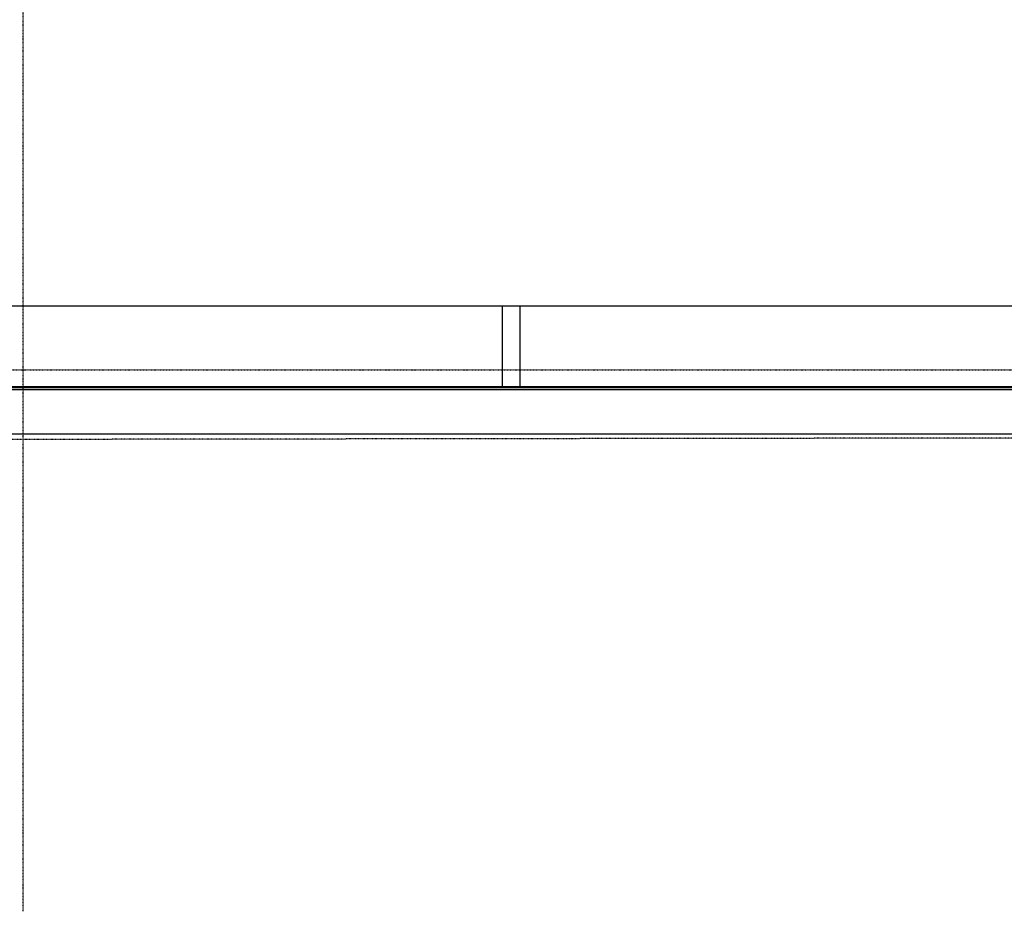
# Model space of a CAD drawing. Extents: x -123414 to 209764, y -13590 to 55552.
# Drawn here: x 48123 to 53614, y -12111 to -7137 of the extents above; entities that cross this region are included whole.
import ezdxf

# ---------------------------------------------------------------- set-up
doc = ezdxf.new("R2010")
doc.units = 0
doc.linetypes.add('X-2387-1C$0$EDG-1DOT-2', pattern=[5, 2, -1.4, 0.2, -1.4])
for name, color, linetype in [('X-2387-1C$0$A-ROOF-1', 11, 'CONTINUOUS'), ('X-2387-1C$0$A-ROOF-3', 11, 'CONTINUOUS'), ('X-2387-1C$0$A-WALL-1', 8, 'CONTINUOUS'), ('X-2387-1C$0$C-PROP-LINE', 133, 'X-2387-1C$0$EDG-1DOT-2'), ('X-2387-1C$0$S-GRID-1', 133, 'X-2387-1C$0$EDG-1DOT-2'), ('X-XREF', 7, 'CONTINUOUS')]:
    doc.layers.add(name, color=color, linetype=linetype)

# ---------------------------------------------------------------- blocks, each defined once
blk = doc.blocks.new('X-2387-1C')
at = {"layer": 'X-2387-1C$0$A-ROOF-1'}
for p, q in [((50813.8, -8732.4), (50813.8, -9183.7)), ((50913.8, -9183.7), (50913.8, -8732.4)), ((40166.8, -9183.7), (73442.1, -9183.7)), ((40166.8, -9188.7), (73442.1, -9188.7))]:
    blk.add_line(p, q, dxfattribs=at)
at = {"layer": 'X-2387-1C$0$A-ROOF-3'}
blk.add_line((40166.8, -8732.4), (73442.1, -8732.4), dxfattribs=at)
at = {"layer": 'X-2387-1C$0$A-WALL-1'}
for p, q in [((40166.8, -9200), (73442.1, -9200)), ((73442.1, -9450), (40166.8, -9450))]:
    blk.add_line(p, q, dxfattribs=at)
at = {"layer": 'X-2387-1C$0$C-PROP-LINE'}
blk.add_line((73554.6, -9442.6), (32425.7, -9501.2), dxfattribs=at)
blk.add_line((73554.6, -9442.6), (32425.7, -9501.2), dxfattribs=at)
at = {"layer": 'X-2387-1C$0$S-GRID-1'}
for p, q in [((48142.5, -12111.5), (48142.5, 21095.3)), ((25530.2, -9090), (76851.4, -9090))]:
    blk.add_line(p, q, dxfattribs=at)

msp = doc.modelspace()

# ---------------------------------------------------------------- block references
at = {"layer": 'X-XREF'}
msp.add_blockref('X-2387-1C', (0, 0), dxfattribs=at)

doc.saveas('drawing.dxf')
